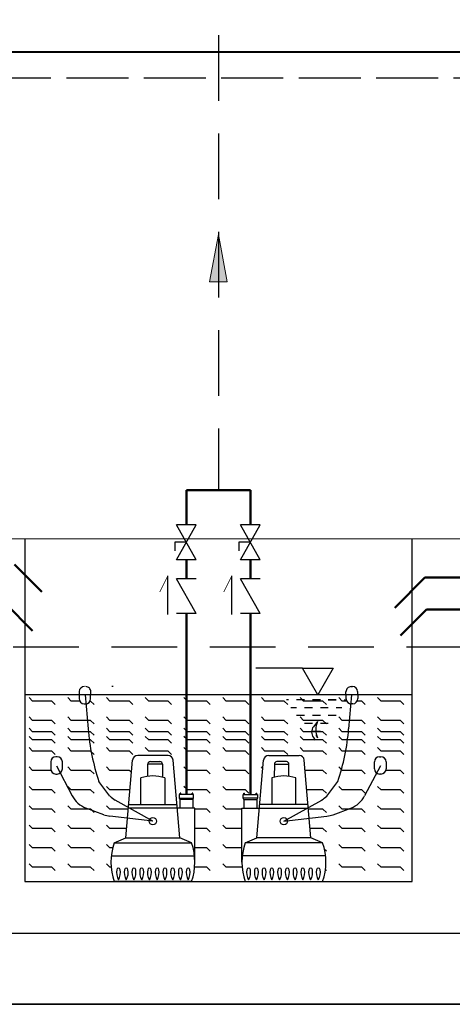
# Model space of a CAD drawing. Units: millimetres. Extents: x 29083 to 38846, y -44485 to -41585.
# Drawn here: x 34261 to 34428, y -44471 to -44090 of the extents above; entities that cross this region are included whole.
import ezdxf

# ---------------------------------------------------------------- set-up
doc = ezdxf.new("R2010")
doc.units = ezdxf.units.MM
doc.linetypes.add('ACAD_ISO02W100', pattern=[15, 12, -3])
doc.linetypes.add('DASHEDX2', pattern=[38.1, 25.4, -12.7])
for name, color, linetype, lineweight in [('0-Doğalgaz', 2, 'GAS_LINE', 50), ('0-Kalorifer Gidiş', 1, 'Continuous', 35), ('0-Pis Su', 3, 'PIK', 50), ('0-Soğuk Su', 160, 'ACAD_ISO02W100', 30), ('0-tes kolon tefriş', 202, 'Continuous', 25), ('0-YANGIN', 35, 'YANGIN1', 35), ('MR-ANTED', 254, 'Continuous', 18), ('TEFRIS', 2, 'Continuous', 18)]:
    doc.layers.add(name, color=color, linetype=linetype, lineweight=lineweight)
doc.styles.add('CIZGIYAZI', font='romanstw.shx')
doc.styles.get("Standard").update_dxf_attribs({"font": 'times.ttf'})
doc.linetypes.add('GAS_LINE', pattern='A,12.7,-5.08,["GAS",Standard,S=2.54,R=0,X=-2.54,Y=-1.27],-6.35', length=24.13)
doc.linetypes.add('PIK', pattern='A,2,-0.1,[" )",Standard,S=0.2,R=0,X=-0.2,Y=-0.1],-0.067', length=2.167)
doc.linetypes.add('YANGIN1', pattern='A,2,-0.1,["Y",CIZGIYAZI,S=0.2,R=0,X=-0.1,Y=-0.1],-0.1', length=2.2)

# ---------------------------------------------------------------- blocks, each defined once
blk = doc.blocks.new('A$C504C47C2')
at = {"layer": 'TEFRIS'}
blk.add_hatch(color=256, dxfattribs=at).paths.add_polyline_path([(0, 0), (3.4, 0), (1.7, 9.14)])
for p, q in [((1.7, 9.14), (0, 0)), ((1.7, 9.14), (3.4, 0)), ((0, 0), (3.4, 0))]:
    blk.add_line(p, q, dxfattribs=at)

msp = doc.modelspace()

# ---------------------------------------------------------------- linework, layer by layer
at = {"layer": '0-Kalorifer Gidiş', "ltscale": 0.03, "elevation": 0}
msp.add_lwpolyline([(38845.84, -44471.22), (31283.89, -44471.22), (31283.89, -41599.22), (38845.84, -41599.22)], close=True, dxfattribs=at)
at = {"layer": '0-Pis Su', "linetype": 'ByBlock'}
for p, q in [((34325.41, -44272.01), (34350.17, -44272.01)), ((34325.41, -44285.45), (34325.41, -44272.01)), ((34350.17, -44285.45), (34350.17, -44272.01)), ((34325.41, -44306.3), (34325.41, -44298.95)), ((34350.17, -44306.3), (34350.17, -44298.95)), ((34325.41, -44389.96), (34325.41, -44319.8)), ((34350.17, -44389.96), (34350.17, -44319.8))]:
    msp.add_line(p, q, dxfattribs=at)
at = {"layer": '0-Pis Su', "ltscale": 40}
for p, q in [((34269.35, -44311.36), (34258.87, -44300.77)), ((34406.14, -44317.57), (34417.81, -44305.77)), ((34265.84, -44326.48), (34255.36, -44315.89)), ((34408.4, -44328.29), (34418.38, -44318.21))]:
    msp.add_line(p, q, dxfattribs=at)
at = {"layer": '0-Pis Su', "linetype": 'PIK', "ltscale": 40}
for p, q in [((34589.72, -44305.77), (34417.81, -44305.77)), ((34748.93, -44318.21), (34418.38, -44318.21))]:
    msp.add_line(p, q, dxfattribs=at)
at = {"layer": '0-Soğuk Su', "linetype": 'DASHEDX2'}
msp.add_line((34337.79, -44057.58), (34337.79, -44272.01), dxfattribs=at)
at = {"layer": '0-Soğuk Su', "ltscale": 2}
msp.add_line((35622.92, -44112.29), (33148.93, -44112.29), dxfattribs=at)
at = {"layer": '0-Soğuk Su', "color": 2, "linetype": 'DASHEDX2', "elevation": 0}
msp.add_lwpolyline([(33648.69, -44314.48), (33648.69, -44327.11), (33648.69, -44332.73), (36574.81, -44332.73)], dxfattribs=at)
at = {"layer": '0-tes kolon tefriş', "linetype": 'Continuous'}
for p, q in [((34329.24, -44298.95), (34321.58, -44285.45)), ((34329.24, -44285.45), (34321.58, -44285.45)), ((34321.58, -44298.95), (34329.24, -44285.45)), ((34346.34, -44298.95), (34354, -44285.45)), ((34354, -44298.95), (34346.34, -44285.45)), ((34354, -44285.45), (34346.34, -44285.45)), ((34262.8, -44290.85), (34262.8, -44351.34)), ((34412.8, -44423.67), (34412.8, -44290.85)), ((34325.41, -44292.2), (34320.93, -44292.2)), ((34320.93, -44292.2), (34320.93, -44295.51)), ((34345.7, -44292.2), (34345.7, -44295.51)), ((34350.17, -44292.2), (34345.7, -44292.2)), ((34329.24, -44298.95), (34321.58, -44298.95)), ((34354, -44298.95), (34346.34, -44298.95)), ((34318.25, -44311.6), (34318.25, -44305.14)), ((34329.24, -44319.8), (34321.58, -44306.3)), ((34329.24, -44306.3), (34321.58, -44306.3)), ((34343.02, -44311.6), (34343.02, -44305.14)), ((34354, -44319.8), (34346.34, -44306.3)), ((34354, -44306.3), (34346.34, -44306.3)), ((34318.25, -44320.2), (34318.25, -44311.6)), ((34343.02, -44320.2), (34343.02, -44311.6)), ((34329.24, -44319.8), (34321.58, -44319.8)), ((34354, -44319.8), (34346.34, -44319.8)), ((34370.36, -44341), (34352.26, -44341)), ((34370.36, -44341), (34382.19, -44341)), ((34376.27, -44351.25), (34370.36, -44341)), ((34382.19, -44341), (34376.27, -44351.25)), ((34297.08, -44348.1), (34296.57, -44348.09)), ((34389.19, -44348.1), (34389.7, -44348.09)), ((34262.8, -44351.34), (34262.8, -44423.67)), ((34412.8, -44351.34), (34262.8, -44351.34)), ((34283.86, -44350.05), (34283.81, -44352.74)), ((34286.2, -44351.34), (34287.35, -44364.43)), ((34288.32, -44352.82), (34288.37, -44350.14)), ((34387.27, -44352.82), (34387.22, -44350.14)), ((34389.4, -44351.34), (34388.25, -44364.43)), ((34391.73, -44350.05), (34391.78, -44352.74)), ((34265.8, -44353.71), (34264.47, -44352.38)), ((34273.3, -44353.71), (34265.8, -44353.71)), ((34274.63, -44355.03), (34273.3, -44353.71)), ((34280.8, -44353.71), (34279.47, -44352.38)), ((34284.04, -44353.71), (34280.8, -44353.71)), ((34285.78, -44354.78), (34286.29, -44354.79)), ((34288.3, -44353.71), (34288.1, -44353.71)), ((34289.63, -44355.03), (34288.3, -44353.71)), ((34295.8, -44353.71), (34294.47, -44352.38)), ((34303.3, -44353.71), (34295.8, -44353.71)), ((34304.63, -44355.03), (34303.3, -44353.71)), ((34310.8, -44353.71), (34309.47, -44352.38)), ((34318.3, -44353.71), (34310.8, -44353.71)), ((34319.63, -44355.03), (34318.3, -44353.71)), ((34325.41, -44353.32), (34324.47, -44352.38)), ((34325.8, -44353.71), (34325.41, -44353.32)), ((34333.3, -44353.71), (34325.8, -44353.71)), ((34334.63, -44355.03), (34333.3, -44353.71)), ((34340.8, -44353.71), (34339.47, -44352.38)), ((34348.3, -44353.71), (34340.8, -44353.71)), ((34349.63, -44355.03), (34348.3, -44353.71)), ((34355.8, -44353.71), (34354.47, -44352.38)), ((34363.3, -44353.71), (34355.8, -44353.71)), ((34364.63, -44355.03), (34363.3, -44353.71)), ((34364.99, -44353.21), (34364.12, -44353.21)), ((34371.14, -44353.21), (34368.06, -44353.21)), ((34370.8, -44353.71), (34369.47, -44352.38)), ((34378.3, -44353.71), (34370.8, -44353.71)), ((34377.3, -44353.21), (34374.22, -44353.21)), ((34379.63, -44355.03), (34378.3, -44353.71)), ((34380.38, -44353.21), (34383.46, -44353.21)), ((34383.46, -44353.21), (34380.38, -44353.21)), ((34385.8, -44353.71), (34384.47, -44352.38)), ((34387.5, -44353.71), (34385.8, -44353.71)), ((34386.54, -44353.21), (34387.41, -44353.21)), ((34389.82, -44354.78), (34389.31, -44354.79)), ((34393.3, -44353.71), (34391.55, -44353.71)), ((34394.63, -44355.03), (34393.3, -44353.71)), ((34400.8, -44353.71), (34399.47, -44352.38)), ((34408.3, -44353.71), (34400.8, -44353.71)), ((34409.63, -44355.03), (34408.3, -44353.71)), ((34265.8, -44361.21), (34264.47, -44359.88)), ((34280.8, -44361.21), (34279.47, -44359.88)), ((34295.8, -44361.21), (34294.47, -44359.88)), ((34310.8, -44361.21), (34309.47, -44359.88)), ((34325.41, -44360.82), (34324.47, -44359.88)), ((34340.8, -44361.21), (34339.47, -44359.88)), ((34355.8, -44361.21), (34354.47, -44359.88)), ((34368.06, -44356.29), (34365.89, -44356.29)), ((34371.14, -44359.37), (34368.06, -44359.37)), ((34370.8, -44361.21), (34369.47, -44359.88)), ((34374.22, -44356.29), (34371.14, -44356.29)), ((34377.3, -44359.37), (34374.22, -44359.37)), ((34380.38, -44356.29), (34377.3, -44356.29)), ((34383.46, -44359.37), (34380.38, -44359.37)), ((34385.67, -44356.29), (34383.46, -44356.29)), ((34385.8, -44361.21), (34384.47, -44359.88)), ((34400.8, -44361.21), (34399.47, -44359.88)), ((34273.3, -44361.21), (34265.8, -44361.21)), ((34274.63, -44362.53), (34273.3, -44361.21)), ((34287.07, -44361.21), (34280.8, -44361.21)), ((34288.3, -44361.21), (34287.07, -44361.21)), ((34289.63, -44362.53), (34288.3, -44361.21)), ((34303.3, -44361.21), (34295.8, -44361.21)), ((34304.63, -44362.53), (34303.3, -44361.21)), ((34318.3, -44361.21), (34310.8, -44361.21)), ((34319.63, -44362.53), (34318.3, -44361.21)), ((34325.8, -44361.21), (34325.41, -44360.82)), ((34333.3, -44361.21), (34325.8, -44361.21)), ((34334.63, -44362.53), (34333.3, -44361.21)), ((34348.3, -44361.21), (34340.8, -44361.21)), ((34349.63, -44362.53), (34348.3, -44361.21)), ((34363.3, -44361.21), (34355.8, -44361.21)), ((34364.63, -44362.53), (34363.3, -44361.21)), ((34378.3, -44361.21), (34370.8, -44361.21)), ((34374.22, -44362.45), (34371.14, -44362.45)), ((34375.41, -44362.61), (34374.62, -44363.64)), ((34376.2, -44361.58), (34375.41, -44362.61)), ((34380.38, -44362.45), (34377.3, -44362.45)), ((34379.63, -44362.53), (34378.3, -44361.21)), ((34388.53, -44361.21), (34385.8, -44361.21)), ((34393.3, -44361.21), (34388.53, -44361.21)), ((34394.63, -44362.53), (34393.3, -44361.21)), ((34408.3, -44361.21), (34400.8, -44361.21)), ((34409.63, -44362.53), (34408.3, -44361.21)), ((34265.8, -44365.58), (34264.47, -44364.26)), ((34265.8, -44368.71), (34264.47, -44367.38)), ((34273.3, -44365.58), (34265.8, -44365.58)), ((34274.63, -44366.91), (34273.3, -44365.58)), ((34280.8, -44365.58), (34279.47, -44364.26)), ((34280.8, -44368.71), (34279.47, -44367.38)), ((34288.3, -44365.58), (34280.8, -44365.58)), ((34288.3, -44365.59), (34288.3, -44365.58)), ((34289.63, -44366.91), (34288.3, -44365.59)), ((34295.8, -44365.58), (34294.47, -44364.26)), ((34295.8, -44368.71), (34294.47, -44367.38)), ((34303.3, -44365.58), (34295.8, -44365.58)), ((34304.63, -44366.91), (34303.3, -44365.58)), ((34310.8, -44365.58), (34309.47, -44364.26)), ((34310.8, -44368.71), (34309.47, -44367.38)), ((34318.3, -44365.58), (34310.8, -44365.58)), ((34319.63, -44366.91), (34318.3, -44365.58)), ((34325.41, -44365.19), (34324.47, -44364.26)), ((34325.41, -44368.32), (34324.47, -44367.38)), ((34325.8, -44365.58), (34325.41, -44365.19)), ((34333.3, -44365.58), (34325.8, -44365.58)), ((34334.63, -44366.91), (34333.3, -44365.58)), ((34340.8, -44365.58), (34339.47, -44364.26)), ((34340.8, -44368.71), (34339.47, -44367.38)), ((34348.3, -44365.58), (34340.8, -44365.58)), ((34349.63, -44366.91), (34348.3, -44365.58)), ((34355.8, -44365.58), (34354.47, -44364.26)), ((34355.8, -44368.71), (34354.47, -44367.38)), ((34363.3, -44365.58), (34355.8, -44365.58)), ((34364.63, -44366.91), (34363.3, -44365.58)), ((34370.8, -44365.58), (34369.47, -44364.26)), ((34370.8, -44368.71), (34369.47, -44367.38)), ((34378.3, -44365.58), (34370.8, -44365.58)), ((34377.3, -44365.53), (34374.22, -44365.53)), ((34375.48, -44366.97), (34376.24, -44367.99)), ((34379.63, -44366.91), (34378.3, -44365.58)), ((34385.8, -44365.58), (34384.47, -44364.26)), ((34385.8, -44368.71), (34384.47, -44367.38)), ((34387.29, -44365.58), (34385.8, -44365.58)), ((34393.3, -44365.58), (34387.29, -44365.58)), ((34394.63, -44366.91), (34393.3, -44365.58)), ((34400.8, -44365.58), (34399.47, -44364.26)), ((34400.8, -44368.71), (34399.47, -44367.38)), ((34408.3, -44365.58), (34400.8, -44365.58)), ((34409.63, -44366.91), (34408.3, -44365.58)), ((34273.3, -44368.71), (34265.8, -44368.71)), ((34274.63, -44370.03), (34273.3, -44368.71)), ((34287.61, -44368.71), (34280.8, -44368.71)), ((34288.3, -44368.71), (34287.61, -44368.71)), ((34289.63, -44370.03), (34288.3, -44368.71)), ((34303.3, -44368.71), (34295.8, -44368.71)), ((34304.63, -44370.03), (34303.3, -44368.71)), ((34318.3, -44368.71), (34310.8, -44368.71)), ((34319.63, -44370.03), (34318.3, -44368.71)), ((34325.8, -44368.71), (34325.41, -44368.32)), ((34333.3, -44368.71), (34325.8, -44368.71)), ((34334.63, -44370.03), (34333.3, -44368.71)), ((34348.3, -44368.71), (34340.8, -44368.71)), ((34349.63, -44370.03), (34348.3, -44368.71)), ((34363.3, -44368.71), (34355.8, -44368.71)), ((34364.63, -44370.03), (34363.3, -44368.71)), ((34378.3, -44368.71), (34370.8, -44368.71)), ((34374.58, -44367.86), (34375.34, -44368.88)), ((34379.63, -44370.03), (34378.3, -44368.71)), ((34387.99, -44368.71), (34385.8, -44368.71)), ((34393.3, -44368.71), (34387.99, -44368.71)), ((34394.63, -44370.03), (34393.3, -44368.71)), ((34408.3, -44368.71), (34400.8, -44368.71)), ((34409.63, -44370.03), (34408.3, -44368.71)), ((34265.8, -44373.08), (34264.47, -44371.76)), ((34273.3, -44373.08), (34265.8, -44373.08)), ((34274.63, -44374.41), (34273.3, -44373.08)), ((34280.8, -44373.08), (34279.47, -44371.76)), ((34288.3, -44373.08), (34280.8, -44373.08)), ((34289.49, -44374.27), (34288.3, -44373.08)), ((34289.63, -44374.41), (34289.49, -44374.27)), ((34295.8, -44373.08), (34294.47, -44371.76)), ((34303.3, -44373.08), (34295.8, -44373.08)), ((34304.63, -44374.41), (34303.3, -44373.08)), ((34318.3, -44374.75), (34306.53, -44374.75)), ((34310.8, -44373.08), (34309.47, -44371.76)), ((34318.3, -44373.08), (34310.8, -44373.08)), ((34319.63, -44374.41), (34318.3, -44373.08)), ((34325.41, -44372.69), (34324.47, -44371.76)), ((34325.8, -44373.08), (34325.41, -44372.69)), ((34333.3, -44373.08), (34325.8, -44373.08)), ((34334.63, -44374.41), (34333.3, -44373.08)), ((34340.8, -44373.08), (34339.47, -44371.76)), ((34348.3, -44373.08), (34340.8, -44373.08)), ((34349.63, -44374.41), (34348.3, -44373.08)), ((34355.8, -44373.08), (34354.47, -44371.76)), ((34363.3, -44373.08), (34355.8, -44373.08)), ((34357.29, -44374.75), (34369.07, -44374.75)), ((34364.63, -44374.41), (34363.3, -44373.08)), ((34370.8, -44373.08), (34369.47, -44371.76)), ((34378.3, -44373.08), (34370.8, -44373.08)), ((34379.63, -44374.41), (34378.3, -44373.08)), ((34385.8, -44373.08), (34384.47, -44371.76)), ((34386.29, -44373.08), (34385.8, -44373.08)), ((34393.3, -44373.08), (34386.29, -44373.08)), ((34394.63, -44374.41), (34393.3, -44373.08)), ((34400.8, -44373.08), (34399.47, -44371.76)), ((34408.3, -44373.08), (34400.8, -44373.08)), ((34409.63, -44374.41), (34408.3, -44373.08)), ((34272.84, -44377.29), (34272.84, -44379.98)), ((34275.35, -44375.29), (34274.84, -44375.29)), ((34275.05, -44378.82), (34281.16, -44390.45)), ((34277.35, -44379.98), (34277.35, -44377.29)), ((34301.97, -44406.67), (34304.54, -44376.56)), ((34310.45, -44382.85), (34310.45, -44378.19)), ((34316.13, -44378.19), (34310.45, -44378.19)), ((34311.45, -44377.19), (34315.13, -44377.19)), ((34316.13, -44378.19), (34316.14, -44383.19)), ((34322.86, -44406.67), (34320.29, -44376.56)), ((34352.74, -44406.67), (34355.3, -44376.56)), ((34359.47, -44378.19), (34359.46, -44383.19)), ((34359.47, -44378.19), (34365.14, -44378.19)), ((34364.14, -44377.19), (34360.47, -44377.19)), ((34365.14, -44382.85), (34365.14, -44378.19)), ((34373.62, -44406.67), (34371.06, -44376.56)), ((34400.54, -44378.82), (34394.44, -44390.45)), ((34398.24, -44379.98), (34398.24, -44377.29)), ((34400.24, -44375.29), (34400.75, -44375.29)), ((34402.75, -44377.29), (34402.75, -44379.98)), ((34265.8, -44380.58), (34264.47, -44379.26)), ((34272.94, -44380.58), (34265.8, -44380.58)), ((34274.84, -44381.98), (34275.35, -44381.98)), ((34280.8, -44380.58), (34279.47, -44379.26)), ((34288.3, -44380.58), (34280.8, -44380.58)), ((34289.63, -44381.91), (34288.3, -44380.58)), ((34295.8, -44380.58), (34294.47, -44379.26)), ((34303.3, -44380.58), (34295.8, -44380.58)), ((34304.12, -44381.41), (34303.3, -44380.58)), ((34325.41, -44380.19), (34324.47, -44379.26)), ((34325.8, -44380.58), (34325.41, -44380.19)), ((34333.3, -44380.58), (34325.8, -44380.58)), ((34334.63, -44381.91), (34333.3, -44380.58)), ((34340.8, -44380.58), (34339.47, -44379.26)), ((34348.3, -44380.58), (34340.8, -44380.58)), ((34349.63, -44381.91), (34348.3, -44380.58)), ((34355.03, -44379.81), (34354.47, -44379.26)), ((34378.3, -44380.58), (34371.4, -44380.58)), ((34379.63, -44381.91), (34378.3, -44380.58)), ((34385.12, -44379.9), (34384.47, -44379.26)), ((34385.8, -44380.58), (34385.12, -44379.9)), ((34393.3, -44380.58), (34385.8, -44380.58)), ((34394.63, -44381.91), (34393.3, -44380.58)), ((34400.75, -44381.98), (34400.24, -44381.98)), ((34408.3, -44380.58), (34402.66, -44380.58)), ((34409.63, -44381.91), (34408.3, -44380.58)), ((34295.81, -44390.61), (34291.51, -44384.9)), ((34307.77, -44393.76), (34307.77, -44383.46)), ((34317.06, -44383.46), (34317.06, -44393.76)), ((34358.54, -44383.46), (34358.54, -44393.76)), ((34367.83, -44393.76), (34367.83, -44383.46)), ((34379.78, -44390.61), (34384.09, -44384.9)), ((34265.8, -44388.08), (34264.47, -44386.76)), ((34273.3, -44388.08), (34265.8, -44388.08)), ((34274.63, -44389.41), (34273.3, -44388.08)), ((34280.8, -44388.08), (34279.47, -44386.76)), ((34288.3, -44388.08), (34280.8, -44388.08)), ((34289.63, -44389.41), (34288.3, -44388.08)), ((34295.8, -44388.08), (34294.47, -44386.76)), ((34303.3, -44388.08), (34295.8, -44388.08)), ((34303.53, -44388.32), (34303.3, -44388.08)), ((34328.21, -44389.96), (34322.61, -44389.96)), ((34322.61, -44389.96), (34322.61, -44391.3)), ((34323.23, -44389.36), (34322.93, -44389.36)), ((34322.93, -44389.96), (34322.93, -44389.36)), ((34323.23, -44389.96), (34323.23, -44389.36)), ((34325.41, -44387.69), (34324.47, -44386.76)), ((34325.8, -44388.08), (34325.41, -44387.69)), ((34333.3, -44388.08), (34325.8, -44388.08)), ((34327.93, -44389.36), (34327.63, -44389.36)), ((34327.63, -44389.96), (34327.63, -44389.36)), ((34327.93, -44389.96), (34327.93, -44389.36)), ((34328.21, -44391.3), (34328.21, -44389.96)), ((34334.63, -44389.41), (34333.3, -44388.08)), ((34340.8, -44388.08), (34339.47, -44386.76)), ((34348.3, -44388.08), (34340.8, -44388.08)), ((34347.39, -44391.3), (34347.39, -44389.96)), ((34347.39, -44389.96), (34352.99, -44389.96)), ((34347.67, -44389.36), (34347.97, -44389.36)), ((34347.67, -44389.96), (34347.67, -44389.36)), ((34347.97, -44389.96), (34347.97, -44389.36)), ((34349.63, -44389.41), (34348.3, -44388.08)), ((34352.37, -44389.36), (34352.67, -44389.36)), ((34352.37, -44389.96), (34352.37, -44389.36)), ((34352.67, -44389.96), (34352.67, -44389.36)), ((34352.99, -44389.96), (34352.99, -44391.3)), ((34378.3, -44388.08), (34372.04, -44388.08)), ((34379.63, -44389.41), (34378.3, -44388.08)), ((34385.8, -44388.08), (34384.47, -44386.76)), ((34393.3, -44388.08), (34385.8, -44388.08)), ((34394.63, -44389.41), (34393.3, -44388.08)), ((34400.8, -44388.08), (34399.47, -44386.76)), ((34408.3, -44388.08), (34400.8, -44388.08)), ((34409.63, -44389.41), (34408.3, -44388.08)), ((34265.8, -44395.58), (34264.47, -44394.26)), ((34280.8, -44395.58), (34279.47, -44394.26)), ((34295.8, -44395.58), (34294.47, -44394.26)), ((34312.41, -44400.23), (34297.8, -44392.06)), ((34303.07, -44393.76), (34321.76, -44393.76)), ((34322.61, -44391.3), (34328.21, -44391.3)), ((34322.61, -44391.3), (34322.92, -44391.87)), ((34322.92, -44391.87), (34322.92, -44395.27)), ((34327.92, -44391.87), (34322.92, -44391.87)), ((34327.92, -44391.87), (34328.21, -44391.3)), ((34327.92, -44391.87), (34327.92, -44395.27)), ((34340.8, -44395.58), (34339.47, -44394.26)), ((34352.99, -44391.3), (34347.39, -44391.3)), ((34347.68, -44391.87), (34347.39, -44391.3)), ((34347.68, -44391.87), (34347.68, -44395.27)), ((34347.68, -44391.87), (34352.68, -44391.87)), ((34352.99, -44391.3), (34352.68, -44391.87)), ((34352.68, -44391.87), (34352.68, -44395.27)), ((34372.53, -44393.76), (34353.84, -44393.76)), ((34363.18, -44400.23), (34377.8, -44392.06)), ((34385.8, -44395.58), (34384.47, -44394.26)), ((34400.8, -44395.58), (34399.47, -44394.26)), ((34273.3, -44395.58), (34265.8, -44395.58)), ((34274.63, -44396.91), (34273.3, -44395.58)), ((34287.61, -44395.58), (34280.8, -44395.58)), ((34293.39, -44397.76), (34286.49, -44395.16)), ((34288.3, -44395.58), (34287.61, -44395.58)), ((34288.72, -44396), (34288.3, -44395.58)), ((34289.63, -44396.91), (34288.72, -44396)), ((34302.92, -44395.58), (34295.8, -44395.58)), ((34328.67, -44395.27), (34302.94, -44395.27)), ((34328.67, -44416.17), (34328.67, -44395.27)), ((34333.3, -44395.58), (34328.67, -44395.58)), ((34334.63, -44396.91), (34333.3, -44395.58)), ((34346.93, -44395.58), (34340.8, -44395.58)), ((34346.93, -44416.17), (34346.93, -44395.27)), ((34346.93, -44395.27), (34372.65, -44395.27)), ((34378.3, -44395.58), (34372.68, -44395.58)), ((34379.63, -44396.91), (34378.3, -44395.58)), ((34382.21, -44397.76), (34389.1, -44395.16)), ((34387.99, -44395.58), (34385.8, -44395.58)), ((34393.3, -44395.58), (34387.99, -44395.58)), ((34394.63, -44396.91), (34393.3, -44395.58)), ((34408.3, -44395.58), (34400.8, -44395.58)), ((34409.63, -44396.91), (34408.3, -44395.58)), ((34265.8, -44403.08), (34264.47, -44401.76)), ((34280.8, -44403.08), (34279.47, -44401.76)), ((34295.8, -44403.08), (34294.47, -44401.76)), ((34312.41, -44400.23), (34295.78, -44398.33)), ((34340.8, -44403.08), (34339.47, -44401.76)), ((34363.18, -44400.23), (34379.82, -44398.33)), ((34385.8, -44403.08), (34384.47, -44401.76)), ((34400.8, -44403.08), (34399.47, -44401.76)), ((34273.3, -44403.08), (34265.8, -44403.08)), ((34274.63, -44404.41), (34273.3, -44403.08)), ((34288.3, -44403.08), (34280.8, -44403.08)), ((34289.63, -44404.41), (34288.3, -44403.08)), ((34302.28, -44403.08), (34295.8, -44403.08)), ((34333.3, -44403.08), (34328.67, -44403.08)), ((34334.63, -44404.41), (34333.3, -44403.08)), ((34346.93, -44403.08), (34340.8, -44403.08)), ((34378.3, -44403.08), (34373.32, -44403.08)), ((34379.63, -44404.41), (34378.3, -44403.08)), ((34393.3, -44403.08), (34385.8, -44403.08)), ((34394.63, -44404.41), (34393.3, -44403.08)), ((34408.3, -44403.08), (34400.8, -44403.08)), ((34409.63, -44404.41), (34408.3, -44403.08)), ((34265.8, -44410.58), (34264.47, -44409.26)), ((34280.8, -44410.58), (34279.47, -44409.26)), ((34295.8, -44410.58), (34294.47, -44409.26)), ((34297.41, -44408.67), (34301.97, -44406.67)), ((34297.41, -44408.67), (34327.41, -44408.67)), ((34301.97, -44406.67), (34322.86, -44406.67)), ((34327.41, -44408.67), (34322.86, -44406.67)), ((34340.8, -44410.58), (34339.47, -44409.26)), ((34348.18, -44408.67), (34352.74, -44406.67)), ((34378.18, -44408.67), (34348.18, -44408.67)), ((34373.62, -44406.67), (34352.74, -44406.67)), ((34378.18, -44408.67), (34373.62, -44406.67)), ((34385.8, -44410.58), (34384.47, -44409.26)), ((34400.8, -44410.58), (34399.47, -44409.26)), ((34273.3, -44410.58), (34265.8, -44410.58)), ((34274.63, -44411.91), (34273.3, -44410.58)), ((34288.3, -44410.58), (34280.8, -44410.58)), ((34289.63, -44411.91), (34288.3, -44410.58)), ((34296.85, -44410.58), (34295.8, -44410.58)), ((34333.3, -44410.58), (34328.67, -44410.58)), ((34334.63, -44411.91), (34333.3, -44410.58)), ((34346.93, -44410.58), (34340.8, -44410.58)), ((34379.63, -44411.91), (34378.89, -44411.17)), ((34393.3, -44410.58), (34385.8, -44410.58)), ((34394.63, -44411.91), (34393.3, -44410.58)), ((34408.3, -44410.58), (34400.8, -44410.58)), ((34409.63, -44411.91), (34408.3, -44410.58)), ((34265.8, -44418.08), (34264.47, -44416.76)), ((34280.8, -44418.08), (34279.47, -44416.76)), ((34295.8, -44418.08), (34294.47, -44416.76)), ((34296.29, -44413.67), (34328.53, -44413.67)), ((34340.8, -44418.08), (34339.47, -44416.76)), ((34379.3, -44413.67), (34347.06, -44413.67)), ((34385.8, -44418.08), (34384.47, -44416.76)), ((34400.8, -44418.08), (34399.47, -44416.76)), ((34273.3, -44418.08), (34265.8, -44418.08)), ((34274.63, -44419.41), (34273.3, -44418.08)), ((34288.3, -44418.08), (34280.8, -44418.08)), ((34289.63, -44419.41), (34288.3, -44418.08)), ((34296.24, -44418.08), (34295.8, -44418.08)), ((34333.3, -44418.08), (34328.59, -44418.08)), ((34334.63, -44419.41), (34333.3, -44418.08)), ((34347.01, -44418.08), (34340.8, -44418.08)), ((34379.63, -44419.41), (34379.26, -44419.04)), ((34393.3, -44418.08), (34385.8, -44418.08)), ((34394.63, -44419.41), (34393.3, -44418.08)), ((34408.3, -44418.08), (34400.8, -44418.08)), ((34409.63, -44419.41), (34408.3, -44418.08)), ((34262.8, -44423.67), (34412.8, -44423.67)), ((34327.41, -44423.67), (34297.41, -44423.67)), ((34348.18, -44423.67), (34378.18, -44423.67)), ((34242.8, -44443.67), (34432.8, -44443.67))]:
    msp.add_line(p, q, dxfattribs=at)
for centre in [(34312.41, -44400.23), (34363.18, -44400.23)]:
    msp.add_circle(centre, 1.43, dxfattribs=at)
for centre, radius, start, end in [((34285.86, -44350.09), 2, 88.9577, 178.9577), ((34286.37, -44350.1), 2, 358.9577, 88.9577), ((34389.22, -44350.1), 2, 91.0423, 181.0423), ((34389.73, -44350.09), 2, 1.0423, 91.0423), ((34285.81, -44352.78), 2, 178.9577, 268.9577), ((34286.32, -44352.79), 2, 268.9577, 358.9577), ((34389.27, -44352.79), 2, 181.0423, 271.0423), ((34389.78, -44352.78), 2, 271.0423, 1.0423), ((34377.4, -44365.77), 3.5, 142.5262, 216.5571), ((34383.15, -44364.75), 7.63, 155.4739, 205.1288), ((34370.76, -44358.13), 83.64, 184.3162, 198.6612), ((34304.84, -44358.13), 83.64, 341.3388, 355.6838), ((34306.53, -44376.75), 2, 90, 174.6143), ((34318.3, -44376.75), 2, 5.3857, 90), ((34357.29, -44376.75), 2, 90, 174.6143), ((34369.07, -44376.75), 2, 5.3857, 90), ((34274.84, -44377.29), 2, 90, 180), ((34275.35, -44377.29), 2, 0, 90), ((34311.45, -44378.19), 1, 90, 180), ((34315.13, -44378.19), 1, 0.1412, 90), ((34360.47, -44378.19), 1, 90, 179.8588), ((34364.14, -44378.19), 1, 0, 90), ((34400.24, -44377.29), 2, 90, 180), ((34400.75, -44377.29), 2, 0, 90), ((34274.84, -44379.98), 2, 180, 270), ((34275.35, -44379.98), 2, 270, 0), ((34312.41, -44397.59), 14.87, 71.7894, 108.2106), ((34363.18, -44397.59), 14.87, 71.7894, 108.2106), ((34400.24, -44379.98), 2, 180, 270), ((34400.75, -44379.98), 2, 270, 0), ((34290.01, -44385.8), 10, 207.6989, 249.389), ((34302.67, -44383.33), 10, 226.701, 240.8111), ((34372.92, -44383.33), 10, 299.1889, 313.299), ((34385.58, -44385.8), 10, 290.611, 332.3011), ((34296.91, -44388.4), 10, 249.389, 263.4991), ((34378.69, -44388.4), 10, 276.5009, 290.611), ((34319.18, -44416.17), 23.02, 160.9839, 199.0161), ((34305.65, -44416.17), 23.02, 340.9839, 19.0161), ((34369.94, -44416.17), 23.02, 160.9839, 199.0161), ((34356.42, -44416.17), 23.02, 340.9839, 19.0161), ((34304, -44420.08), 5.69, 169.6016, 210.3936), ((34299.09, -44419.18), 0.7, 10.3984, 169.6016), ((34294.18, -44420.08), 5.69, 329.6064, 10.3984), ((34307, -44420.08), 5.69, 169.6016, 210.3936), ((34302.09, -44419.18), 0.7, 10.3984, 169.6016), ((34297.18, -44420.08), 5.69, 329.6064, 10.3984), ((34310, -44420.08), 5.69, 169.6016, 210.3936), ((34305.09, -44419.18), 0.7, 10.3984, 169.6016), ((34300.18, -44420.08), 5.69, 329.6064, 10.3984), ((34313, -44420.08), 5.69, 169.6016, 210.3936), ((34308.09, -44419.18), 0.7, 10.3984, 169.6016), ((34303.18, -44420.08), 5.69, 329.6064, 10.3984), ((34316, -44420.08), 5.69, 169.6016, 210.3936), ((34311.09, -44419.18), 0.7, 10.3984, 169.6016), ((34306.18, -44420.08), 5.69, 329.6064, 10.3984), ((34319, -44420.08), 5.69, 169.6016, 210.3936), ((34314.09, -44419.18), 0.7, 10.3984, 169.6016), ((34309.18, -44420.08), 5.69, 329.6064, 10.3984), ((34322, -44420.08), 5.69, 169.6016, 210.3936), ((34317.09, -44419.18), 0.7, 10.3984, 169.6016), ((34312.18, -44420.08), 5.69, 329.6064, 10.3984), ((34325, -44420.08), 5.69, 169.6016, 210.3936), ((34320.09, -44419.18), 0.7, 10.3984, 169.6016), ((34315.18, -44420.08), 5.69, 329.6064, 10.3984), ((34328, -44420.08), 5.69, 169.6016, 210.3936), ((34323.09, -44419.18), 0.7, 10.3984, 169.6016), ((34318.18, -44420.08), 5.69, 329.6064, 10.3984), ((34331, -44420.08), 5.69, 169.6016, 210.3936), ((34326.09, -44419.18), 0.7, 10.3984, 169.6016), ((34321.18, -44420.08), 5.69, 329.6064, 10.3984), ((34354.41, -44420.08), 5.69, 169.6016, 210.3936), ((34349.5, -44419.18), 0.7, 10.3984, 169.6016), ((34344.6, -44420.08), 5.69, 329.6064, 10.3984), ((34357.41, -44420.08), 5.69, 169.6016, 210.3936), ((34352.5, -44419.18), 0.7, 10.3984, 169.6016), ((34347.6, -44420.08), 5.69, 329.6064, 10.3984), ((34360.41, -44420.08), 5.69, 169.6016, 210.3936), ((34355.5, -44419.18), 0.7, 10.3984, 169.6016), ((34350.6, -44420.08), 5.69, 329.6064, 10.3984), ((34363.41, -44420.08), 5.69, 169.6016, 210.3936), ((34358.5, -44419.18), 0.7, 10.3984, 169.6016), ((34353.6, -44420.08), 5.69, 329.6064, 10.3984), ((34366.41, -44420.08), 5.69, 169.6016, 210.3936), ((34361.5, -44419.18), 0.7, 10.3984, 169.6016), ((34356.6, -44420.08), 5.69, 329.6064, 10.3984), ((34369.41, -44420.08), 5.69, 169.6016, 210.3936), ((34364.5, -44419.18), 0.7, 10.3984, 169.6016), ((34359.6, -44420.08), 5.69, 329.6064, 10.3984), ((34372.41, -44420.08), 5.69, 169.6016, 210.3936), ((34367.5, -44419.18), 0.7, 10.3984, 169.6016), ((34362.6, -44420.08), 5.69, 329.6064, 10.3984), ((34375.41, -44420.08), 5.69, 169.6016, 210.3936), ((34370.5, -44419.18), 0.7, 10.3984, 169.6016), ((34365.6, -44420.08), 5.69, 329.6064, 10.3984), ((34378.41, -44420.08), 5.69, 169.6016, 210.3936), ((34373.5, -44419.18), 0.7, 10.3984, 169.6016), ((34368.6, -44420.08), 5.69, 329.6064, 10.3984), ((34381.41, -44420.08), 5.69, 169.6016, 210.3936), ((34376.5, -44419.18), 0.7, 10.3984, 169.6016), ((34371.6, -44420.08), 5.69, 329.6064, 10.3984)]:
    msp.add_arc(centre, radius, start, end, dxfattribs=at)
at = {"layer": '0-YANGIN', "lineweight": 40, "ltscale": 60}
msp.add_line((36493.19, -44102.29), (33158.93, -44102.29), dxfattribs=at)
at = {"layer": 'MR-ANTED'}
for points in [[(32922.67, -44290.85), (38739.09, -44290.85)], [(32922.67, -44290.85), (36848.04, -44290.85)]]:
    msp.add_lwpolyline(points, dxfattribs=at)
at = {"layer": 'TEFRIS'}
for p, q in [((34318.25, -44305.14), (34315.16, -44311.37)), ((34343.02, -44305.14), (34339.92, -44311.37))]:
    msp.add_line(p, q, dxfattribs=at)

# ---------------------------------------------------------------- block references
at = {"layer": '0-Doğalgaz', "xscale": -2, "yscale": 2, "zscale": 2}
msp.add_blockref('A$C504C47C2', (34341.19, -44191.2), dxfattribs=at)

doc.saveas('drawing.dxf')
